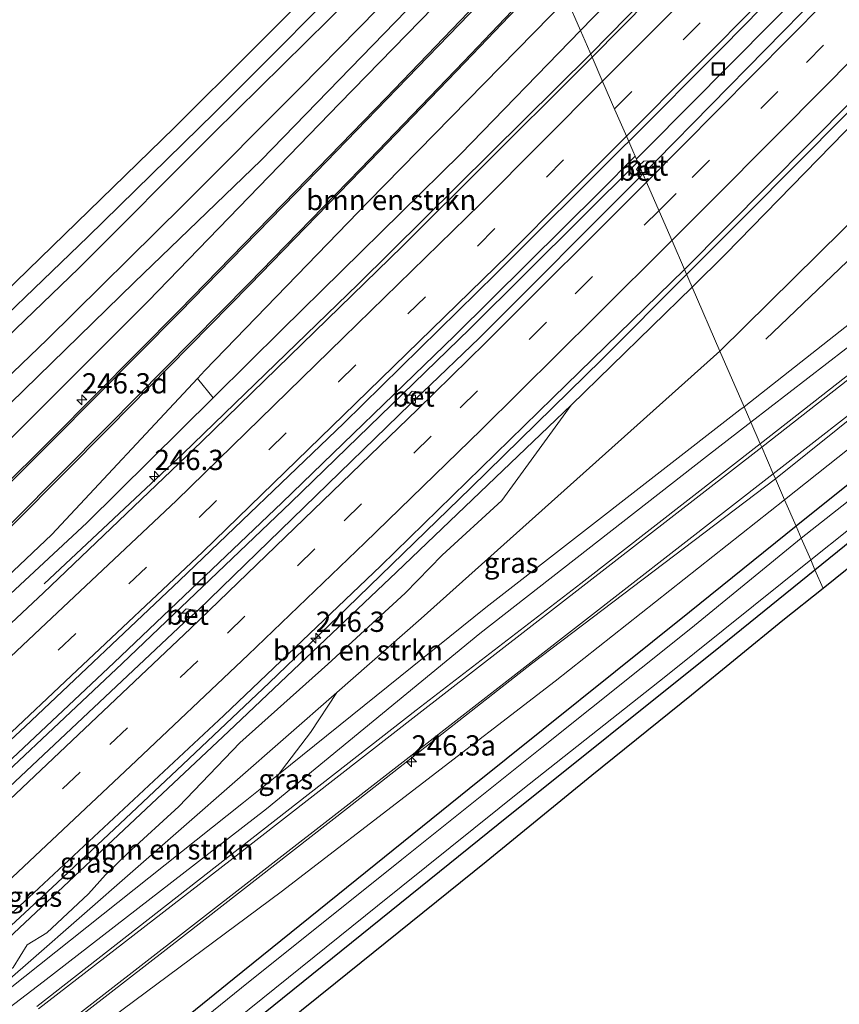
# Model space of a CAD drawing. Units: metres. Extents: x 270706 to 278028, y 575000 to 578677.
# Drawn here: x 272012 to 272113, y 575810 to 575931 of the extents above; entities that cross this region are included whole.
import ezdxf
from ezdxf.enums import TextEntityAlignment as Align

# ---------------------------------------------------------------- set-up
doc = ezdxf.new("R2010")
doc.units = ezdxf.units.M
doc.linetypes.add('VW-3-9_STREEP', pattern=[12, 3, -9])
doc.layers.get('0').update_dxf_attribs({"lineweight": 25})
for name, color, linetype, lineweight in [('B-ME-AM-KILOMETR-S-B1', 7, 'Continuous', 18), ('B-ME-BV-GELEIDECONSTRUCTIE-GELEIDERAIL-L-B1', 213, 'BV-GELEIDERAIL', 18), ('B-ME-GR-BOMENRIJ-L-B1', 10, 'Continuous', 25), ('B-ME-GR-BOMENSTRUIKEN-GV-B6', 93, 'Continuous', 18), ('B-ME-GW-INSTEEKWATERGANG-L-B1', 10, 'Continuous', 25), ('B-ME-GW-KRUINLIJN-L-B1', 93, 'Continuous', 18), ('B-ME-GW-TEENLIJN-L-B1', 93, 'Continuous', 18), ('B-ME-IE-GRASLAND-GV-B6', 93, 'Continuous', 18), ('B-ME-IE-HULPGEOMETRIE-L-B1', 53, 'Continuous', 18), ('B-ME-IE-INRICHTINGSELEMENT-S-B1', 253, 'Continuous', 18), ('B-ME-KG-KADASTRAAL-OPNAMEDTMGRENS-L-B1', 10, 'Continuous', 25), ('B-ME-OG-WATER-GV-B6', 153, 'Continuous', 18), ('B-ME-VH-VERH_SOORT-BETON-OVERIG-GV-B6', 8, 'IE-TERREINAFSCHEIDING-NATUURLIJK-HOUTWAL', 18), ('B-ME-VH-VERH_SOORT-BITUMEN-GV-B6', 8, 'IE-TERREINAFSCHEIDING-NATUURLIJK-HOUTWAL', 18), ('B-ME-VV-KOLK-S-B1', 8, 'Continuous', 18), ('B-ME-VW-MARKERING-39STREEP-015-L-B1', 255, 'VW-3-9_STREEP', 18), ('B-ME-VW-MARKERING-STREEP-015-L-B1', 7, 'Continuous', 18)]:
    doc.layers.add(name, color=color, linetype=linetype, lineweight=lineweight)
doc.styles.add('NLCS-ISO', font='NLCS-ISO.TTF')
doc.linetypes.add('BV-GELEIDERAIL', pattern='A,10,-3,[108,NLCS.SHX,S=1,R=0,X=0,Y=0],-3', length=16)
doc.linetypes.add('IE-TERREINAFSCHEIDING-NATUURLIJK-HOUTWAL', pattern='A,7,-1.5,[67,NLCS.SHX,S=0.75,R=45,X=0,Y=0],-1.5,7,-1.5,[70,NLCS.SHX,S=0.75,R=0,X=0,Y=0],-1.5', length=20)

# ---------------------------------------------------------------- blocks, each defined once
blk = doc.blocks.new('put')
for p, q in [((0.75, 0.75), (-0.75, 0.75)), ((-0.75, 0.75), (-0.75, -0.75)), ((0.75, -0.75), (0.75, 0.75)), ((-0.75, -0.75), (0.75, -0.75))]:
    blk.add_line(p, q)
blk.add_lwpolyline([(-0.625, 0.625), (0.625, 0.625), (0.625, -0.625), (-0.625, -0.625)], close=True)
blk = doc.blocks.new('hecto')
for p, q in [((0, 0.625), (-0.625, 0)), ((0, -0.625), (0, 0.625)), ((-0.625, 0), (0.625, 0)), ((0.625, 0), (0, -0.625))]:
    blk.add_line(p, q)
blk = doc.blocks.new('kolk')
blk.add_lwpolyline([(-0.5, -0.5), (0.5, -0.5), (0.5, 0.5), (-0.5, 0.5)], close=True)

msp = doc.modelspace()

# ---------------------------------------------------------------- linework, layer by layer
at = {"layer": 'B-ME-BV-GELEIDECONSTRUCTIE-GELEIDERAIL-L-B1'}
for points in [[(272216.184, 576070.931, 6.39), (272214.584, 576069.082, 6.387), (272185.514, 576036.24, 6.447), (272158.106, 576006.181, 6.333), (272135.703, 575982.298, 6.199), (272109.187, 575954.558, 5.991), (272082.066, 575926.945, 5.742)], [(272222.9327, 576058.9242, 6.579), (272219.165, 576054.6235, 6.582), (272201.5759, 576034.6378, 6.634), (272181.3071, 576011.6531, 6.625), (272159.5251, 575988.1669, 6.492), (272134.6965, 575962.0773, 6.346), (272109.7001, 575936.1657, 6.132), (272089.0353, 575915.3169, 5.95), (272087.6997, 575913.9914, 5.945)], [(272093.9077, 575899.7167, 6.1239), (272101.3208, 575907.1331, 6.1855), (272113.5376, 575919.4237, 6.3098), (272128.4817, 575934.668, 6.4285), (272136.8782, 575943.244, 6.4937), (272148.9013, 575955.6917, 6.5721), (272159.0424, 575966.2983, 6.6346), (272169.0959, 575976.9562, 6.666), (272180.8567, 575989.7187, 6.7694), (272193.5765, 576003.3008, 6.7469), (272200.0553, 576010.0725, 6.671), (272205.432, 576015.9825, 6.6469), (272209.1916, 576020.0541, 6.609), (272211.7261, 576022.8291, 6.6153), (272213.0479, 576024.3038, 6.6518), (272217.039, 576028.8057, 6.6522), (272219.6502, 576031.8451, 6.6342), (272220.5641, 576032.8852, 6.6232), (272227.536, 576040.9407, 6.6439), (272230.8427, 576044.8513, 6.6498)], [(272082.066, 575926.945, 5.742), (272082.033, 575926.911, 5.742), (272053.31, 575898.466, 5.562), (272031.718, 575877.623, 5.382), (272014.548, 575861.543, 4.395)], [(272087.554, 575914.327, 5.949), (272083.223, 575909.951, 5.913), (272065.222, 575892.154, 5.806), (272043.973, 575871.548, 5.64), (272023.187, 575851.771, 5.469), (272002.973, 575832.791, 5.337), (271980.268, 575811.955, 5.125), (271960.907, 575794.6, 4.93)], [(272087.865, 575913.611, 5.945), (272067.131, 575893.024, 5.821), (272045.029, 575871.55, 5.662), (272024.193, 575851.702, 5.475), (272002.195, 575831.041, 5.337), (271980.25, 575810.903, 5.208), (271961.57, 575793.974, 4.921)], [(271946.1049, 575762.4736, 4.99), (271947.3543, 575763.5413, 5.0167), (271951.3547, 575767.063, 5.0529), (271956.3572, 575771.5052, 5.1218), (271963.5338, 575777.4902, 5.2087), (271971.6615, 575784.4079, 5.2814), (271981.7618, 575793.1473, 5.3175), (271986.7527, 575797.5563, 5.3237), (272002.4709, 575811.9375, 5.4738), (272016.1677, 575824.6142, 5.6068), (272031.7024, 575839.2021, 5.6608), (272042.3327, 575849.2824, 5.7104), (272051.9483, 575858.5207, 5.7917), (272067.2514, 575873.3822, 5.9064), (272083.4182, 575889.2229, 6.0376), (272093.9077, 575899.7167, 6.1239)]]:
    msp.add_polyline3d(points, dxfattribs=at)
at = {"layer": 'B-ME-GR-BOMENRIJ-L-B1'}
msp.add_line((272117.247, 575904.714, 0.883), (272103.704, 575891.726, 0.904), dxfattribs=at)
at = {"layer": 'B-ME-GR-BOMENSTRUIKEN-GV-B6'}
for points in [[(272187.921, 576043.041, 5.632), (272186.897, 576042.265, 5.696), (272181.539, 576036.447, 5.588), (272163.984, 576017.218, 5.467), (272133.885, 575985.01, 5.302), (272088.519, 575937.772, 4.927), (272080.812, 575929.829, 4.844), (272079.113, 575933.734, 2.335), (272110.795, 575969.817, 1.711), (272124.233, 575984.409, 1.603), (272138.584, 575999.468, 1.558), (272156.931, 576019.321, 1.439), (272166.544, 576030.061, 1.42), (272174.162, 576038.936, 1.296), (272178.072, 576044.591, 1.238), (272180.099, 576046.215, 1.263), (272180.894, 576046.442, 1.247), (272187.921, 576043.041, 5.632)], [(272098.023, 575890.254, 1.105), (272094.583, 575898.164, 5.441), (272098.731, 575902.223, 5.464), (272126.527, 575930.748, 5.74), (272147.774, 575952.02, 5.851), (272172.564, 575978.677, 6.025), (272201.834, 576011.061, 6.043), (272213.607, 576023.243, 6.084), (272218.466, 576017.376, 1.093), (272218.649, 576017.562, 1.091), (272218.906, 576015.446, 0.838), (272217.644, 576013.551, 0.838), (272214.376, 576010.375, 0.92), (272212.008, 576007.743, 0.849), (272204.235, 575998.557, 0.732), (272185.182, 575978.208, 0.904), (272162.319, 575954.861, 0.858), (272139.797, 575931.483, 0.902), (272116.265, 575908.237, 1.03), (272098.023, 575890.254, 1.105)], [(272033.4819, 575886.8957, 2.9164), (272034.4, 575887.881, 2.905), (272054.632, 575908.729, 2.617), (272079.113, 575933.734, 2.335), (272080.812, 575929.829, 4.844), (272066.043, 575914.609, 4.684), (272043.926, 575892.879, 4.621), (272035.594, 575884.638, 4.474), (272035.4504, 575884.496, 4.4732), (272033.4819, 575886.8957, 2.9164)], [(272079.664, 575883.567, 5.359), (272094.583, 575898.164, 5.441), (272098.023, 575890.254, 1.105), (272061.127, 575857.23, 1.582), (272050.719, 575848.112, 1.7718), (272012.926, 575815.003, 2.461), (272010.341, 575812.738, 2.626), (272007.9142, 575810.7027, 2.8846), (272006.7603, 575810.411, 3.0627), (272006.7773, 575810.9875, 3.3149), (272008.172, 575812.3902, 3.3858), (272010.744, 575814.1486, 3.1166), (272012.4599, 575816.9366, 3.7438), (272014.8783, 575818.4461, 3.3171), (272020.0459, 575823.2719, 3.6307), (272022.1573, 575825.5822, 3.7262), (272024.8985, 575828.281, 3.7743), (272031.1912, 575834.0492, 3.6754), (272038.7219, 575841.9139, 4.0882), (272049.6129, 575851.6202, 3.915), (272059.1681, 575860.3532, 3.5738), (272063.7184, 575865.0466, 3.7338), (272071.1026, 575871.8136, 3.635), (272079.664, 575883.567, 5.359)], [(272043.5041, 575837.9986, 2.0064), (272039.184, 575834.526, 2.125), (272010.147, 575811.425, 2.665), (272008.7357, 575810.9104, 2.7577), (272007.9142, 575810.7027, 2.8846), (272010.341, 575812.738, 2.626), (272012.926, 575815.003, 2.461), (272050.719, 575848.112, 1.7718), (272047.4618, 575843.1816, 1.5861), (272044.534, 575839.3292, 1.7698), (272043.5041, 575837.9986, 2.0064)]]:
    msp.add_polyline3d(points, dxfattribs=at)
at = {"layer": 'B-ME-GW-INSTEEKWATERGANG-L-B1'}
for points in [[(272109.757, 575863.274, 0.182), (272128.914, 575878.783, 0.154), (272152.217, 575897.294, 0.157), (272180.736, 575920.245, 0.07), (272212.869, 575945.469, 0.091), (272221.165, 575952.118, 0.034), (272232.081, 575961.618, 0.034), (272237.02, 575966.509, 0.193), (272242.4, 575973.032, 0.16), (272248.942, 575980.955, 0.31), (272253.765, 575986.541, 0.367), (272254.431, 575988.378, 0.469), (272253.845, 575989.674, 0.538), (272252.485, 575990.921, 0.592), (272250.67, 575991.527, 0.616), (272248.955, 575991.178, 0.703), (272247.603, 575990.376, 0.748), (272245.768, 575987.779, 0.703), (272242.426, 575983.266, 0.538)], [(272242.426, 575983.266, 0.538), (272230.059, 575968.3, 0.19), (272227.51, 575965.31, 0.177), (272225.249, 575963.407, 0.149), (272212.153, 575952.35, 0.077), (272193.869, 575937.973, 0.029), (272173.105, 575921.169, 0.184), (272156.325, 575907.884, 0.123), (272130.327, 575886.941, 0.161), (272107.425, 575868.636, 0.182)], [(272070.083, 575954.498, 0.747), (272055.529, 575939.665, 0.711), (272035.643, 575919.726, 0.781), (272019.942, 575904.374, 0.775), (272003.331, 575888.386, 0.809), (271984.063, 575869.929, 0.911), (271968.048, 575854.212, 0.77), (271951.113, 575838.038, 0.814), (271930.599, 575817.838, 0.694), (271914.774, 575803.155, 0.841), (271888.997, 575778.149, 0.998), (271869.875, 575759.399, 0.981), (271848.589, 575739.286, 0.757), (271834.008, 575725.665, 0.636)], [(272073.43, 575946.801, 0.747), (272060.656, 575933.766, 0.711), (272041.375, 575913.815, 0.781), (272025.695, 575898.735, 0.775), (272008.645, 575882.164, 0.809), (271990.39, 575863.663, 0.911), (271973.634, 575848.229, 0.77), (271956.407, 575832.118, 0.814), (271935.487, 575812.629, 0.694), (271919.724, 575797.82, 0.841), (271893.99, 575773.775, 0.998), (271873.751, 575754.86, 0.981), (271851.496, 575735.804, 0.757), (271836.298, 575722.66, 0.636)], [(272107.425, 575868.636, 0.182), (272094.279, 575858.036, 0.199), (272067.054, 575836.234, 0.196), (272038.041, 575812.79, 0.172), (272016.9519, 575795.7186, 0.0851), (272011.827, 575791.57, 0.064), (271976.152, 575764.813, -0.001), (271965.113, 575756.505, 0.013), (271951.506, 575746.333, 0.037), (271933.432, 575733.202, 0.235), (271915.492, 575719.441, 0.202), (271906.3302, 575712.2214, 0.2057), (271902.996, 575709.594, 0.207), (271901.782, 575708.417, 0.207), (271901.144, 575707.446, 0.207), (271899.481, 575705.915, 0.207), (271882.943, 575692.479, 0.229), (271867.985, 575681.082, 0.154)], [(271870.019, 575678.412, 0.154), (271884.735, 575690.033, 0.229), (271901.72, 575702.83, 0.207), (271918.7, 575715.248, 0.202), (271936.744, 575728.748, 0.235), (271954.474, 575742.098, 0.037), (271968.593, 575752.552, 0.013), (271979.559, 575760.693, -0.001), (272015.349, 575787.585, 0.064), (272041.667, 575808.492, 0.172), (272070.617, 575831.853, 0.196), (272098.093, 575853.831, 0.199), (272109.757, 575863.274, 0.182)]]:
    msp.add_polyline3d(points, dxfattribs=at)
at = {"layer": 'B-ME-GW-KRUINLIJN-L-B1'}
for points in [[(272094.583, 575898.164, 5.441), (272098.731, 575902.223, 5.464), (272126.527, 575930.748, 5.74), (272147.774, 575952.02, 5.851), (272172.564, 575978.677, 6.025), (272201.834, 576011.061, 6.043), (272213.607, 576023.243, 6.084)], [(272232.671, 576001.607, 0.388), (272233.735, 575999.309, 0.412), (272234.199, 575996.803, 0.508), (272233.617, 575993.508, 0.574), (272232.017, 575990.529, 0.556), (272228.402, 575985.396, 0.619), (272224.435, 575980.861, 0.589), (272219.332, 575975.496, 0.532), (272214.868, 575971.108, 0.616), (272209.771, 575966.345, 0.667), (272202.049, 575959.999, 0.709), (272177.074, 575940.508, 0.883), (272149.649, 575918.672, 1.381), (272120.63, 575895.987, 1.858), (272101.836, 575881.486, 2.042)], [(272106.007, 575871.896, 1.809), (272114, 575878.217, 1.753), (272145.593, 575902.779, 1.243), (272178.572, 575928.8, 0.91), (272204.367, 575948.924, 0.73), (272224.93, 575965.329, 0.604), (272234.356, 575974.245, 0.514), (272242.426, 575983.266, 0.538)], [(272074.284, 575944.695, 1.912), (272051.056, 575920.834, 2.107), (272027.427, 575896.411, 2.482), (272015.42, 575884.441, 2.773), (272001.855, 575870.919, 2.8), (271975.47, 575845.255, 3.238), (271972.872, 575842.693, 3.19), (271949.85, 575819.988, 3.615)], [(272080.812, 575929.829, 4.844), (272066.043, 575914.609, 4.684), (272043.926, 575892.879, 4.621), (272035.594, 575884.638, 4.474), (272035.4504, 575884.496, 4.4732), (272019.827, 575869.044, 4.387), (271990.891, 575842.18, 4.228), (271963.232, 575817.045, 4.072)], [(271968.219, 575780.45, 4.402), (271988.578, 575798.164, 4.69), (272010.748, 575818.319, 4.852), (272010.811, 575818.376, 4.741), (272037.329, 575843.283, 5.113), (272058.071, 575862.951, 5.194), (272079.664, 575883.567, 5.359), (272094.583, 575898.164, 5.441)], [(272101.836, 575881.486, 2.042), (272096.364, 575877.264, 2.095), (272068.384, 575855.385, 2.551), (272042.021, 575833.748, 2.764), (272014.436, 575812.389, 3.208), (271986.959, 575791.411, 3.595)], [(271973.314, 575771.228, 3.463), (272008.929, 575797.62, 3.082), (272043.851, 575823.506, 2.431), (272077.685, 575849.499, 2.008), (272106.007, 575871.896, 1.809)]]:
    msp.add_polyline3d(points, dxfattribs=at)
at = {"layer": 'B-ME-GW-TEENLIJN-L-B1'}
for points in [[(272098.023, 575890.254, 1.105), (272116.265, 575908.237, 1.03), (272139.797, 575931.483, 0.902), (272162.319, 575954.861, 0.858), (272185.182, 575978.208, 0.904), (272204.235, 575998.557, 0.732), (272212.008, 576007.743, 0.849), (272214.376, 576010.375, 0.92), (272217.644, 576013.551, 0.838), (272218.906, 576015.446, 0.838), (272218.649, 576017.562, 1.091)], [(272201.458, 575961.743, 0.157), (272157.583, 575927.056, 0.418), (272126.647, 575903.579, 0.736), (272101.007, 575883.393, 1.098)], [(272079.113, 575933.734, 2.335), (272054.632, 575908.729, 2.617), (272034.4, 575887.881, 2.905), (272033.4819, 575886.8957, 2.9164), (272015.521, 575867.62, 3.139), (271989.22, 575842.721, 3.487), (271963.232, 575817.045, 4.072)], [(272098.023, 575890.254, 1.105), (272061.127, 575857.23, 1.582), (272050.719, 575848.112, 1.7718), (272012.926, 575815.003, 2.461), (272010.341, 575812.738, 2.626), (272007.9142, 575810.7027, 2.8846), (271991.087, 575796.59, 3.385), (271968.628, 575778.356, 3.751)], [(272101.007, 575883.393, 1.098), (272100.495, 575882.99, 1.105), (272069.119, 575858.588, 1.303), (272043.5041, 575837.9986, 2.0064), (272039.184, 575834.526, 2.125), (272010.147, 575811.425, 2.665), (271986.959, 575791.411, 3.595)]]:
    msp.add_polyline3d(points, dxfattribs=at)
at = {"layer": 'B-ME-IE-GRASLAND-GV-B6'}
for points in [[(272094.583, 575898.164, 5.441), (272093.647, 575900.316, 5.563), (272119.441, 575926.361, 5.775), (272145.142, 575952.771, 5.953), (272170.086, 575979.049, 6.159), (272194.936, 576005.925, 6.161), (272211.323, 576025.318, 6.145), (272213.197, 576023.615, 6.095), (272213.607, 576023.243, 6.084), (272201.834, 576011.061, 6.043), (272172.564, 575978.677, 6.025), (272147.774, 575952.02, 5.851), (272126.527, 575930.748, 5.74), (272098.731, 575902.223, 5.464), (272094.583, 575898.164, 5.441)], [(272149.962, 575996.779, 5.584), (272123.191, 575968.459, 5.47), (272099.951, 575944.513, 5.268), (272082.234, 575926.56, 5.094), (272080.812, 575929.829, 4.844), (272088.519, 575937.772, 4.927), (272133.885, 575985.01, 5.302), (272163.984, 576017.218, 5.467)], [(272146.073, 575971.298, 5.786), (272144.66, 575971.328, 5.772), (272143.741, 575970.354, 5.774), (272144.563, 575969.742, 5.77), (272136.103, 575960.871, 5.698), (272118.247, 575942.452, 5.602), (272116.986, 575942.444, 5.592), (272116.031, 575941.503, 5.594), (272116.672, 575940.951, 5.61), (272110.323, 575934.309, 5.574), (272090.174, 575913.806, 5.358), (272088.641, 575913.699, 5.348), (272088.059, 575913.165, 5.348), (272086.761, 575916.15, 5.314), (272098.322, 575927.757, 5.407), (272108.132, 575937.762, 5.486), (272116.749, 575946.676, 5.561), (272127.524, 575957.722, 5.657), (272137.766, 575968.44, 5.74), (272148.682, 575979.997, 5.804), (272159.231, 575991.228, 5.853), (272168.975, 576001.711, 5.893)], [(272232.321, 575994.614, 0.244), (272230.092, 575990.004, 0.153), (272226.542, 575985.08, 0.198), (272219.641, 575977.13, 0.142), (272213.16, 575970.92, 0.213), (272201.458, 575961.743, 0.157), (272157.583, 575927.056, 0.418), (272126.647, 575903.579, 0.736), (272101.007, 575883.393, 1.098), (272098.023, 575890.254, 1.105), (272116.265, 575908.237, 1.03), (272139.797, 575931.483, 0.902), (272162.319, 575954.861, 0.858), (272185.182, 575978.208, 0.904), (272204.235, 575998.557, 0.732)], [(272234.199, 575996.803, 0.508), (272233.617, 575993.508, 0.574), (272232.017, 575990.529, 0.556), (272228.402, 575985.396, 0.619), (272224.435, 575980.861, 0.589), (272219.332, 575975.496, 0.532), (272214.868, 575971.108, 0.616), (272209.771, 575966.345, 0.667), (272202.049, 575959.999, 0.709), (272177.074, 575940.508, 0.883), (272149.649, 575918.672, 1.381), (272120.63, 575895.987, 1.858), (272101.836, 575881.486, 2.042), (272101.007, 575883.393, 1.098)], [(272101.007, 575883.393, 1.098), (272126.647, 575903.579, 0.736), (272157.583, 575927.056, 0.418), (272201.458, 575961.743, 0.157), (272213.16, 575970.92, 0.213), (272219.641, 575977.13, 0.142), (272226.542, 575985.08, 0.198), (272230.092, 575990.004, 0.153), (272232.321, 575994.614, 0.244)], [(272106.007, 575871.896, 1.809), (272114, 575878.217, 1.753), (272145.593, 575902.779, 1.243), (272178.572, 575928.8, 0.91), (272204.367, 575948.924, 0.73), (272224.93, 575965.329, 0.604), (272234.356, 575974.245, 0.514), (272242.426, 575983.266, 0.538), (272230.059, 575968.3, 0.19), (272227.51, 575965.31, 0.177), (272225.249, 575963.407, 0.149), (272212.153, 575952.35, 0.077), (272193.869, 575937.973, 0.029), (272173.105, 575921.169, 0.184), (272156.325, 575907.884, 0.123), (272130.327, 575886.941, 0.161), (272107.425, 575868.636, 0.182), (272106.007, 575871.896, 1.809)], [(272237.02, 575966.509, 0.193), (272238.615, 575964.779, 0.244), (272234.154, 575960.555, 0.223), (272227.168, 575954.466, 0.196), (272219.596, 575948.272, 0.163), (272209.93, 575940.478, 0.169), (272189.65, 575924.171, 0.211), (272165.223, 575904.716, 0.235), (272142.744, 575886.646, 0.289), (272127.521, 575874.466, 0.292), (272116.5, 575865.556, 0.274), (272110.762, 575860.963, 0.279), (272109.757, 575863.274, 0.182), (272128.914, 575878.783, 0.154), (272152.217, 575897.294, 0.157), (272180.736, 575920.245, 0.07), (272212.869, 575945.469, 0.091), (272221.165, 575952.118, 0.034), (272232.081, 575961.618, 0.034), (272237.02, 575966.509, 0.193)], [(271868.182, 575763.306, 1.21), (271875.967, 575770.675, 1.285), (271885.833, 575780.047, 1.261), (271896.081, 575789.854, 1.234), (271908.483, 575801.631, 1.09), (271921.356, 575813.815, 0.957), (271943.299, 575834.678, 0.846), (271956.454, 575847.039, 0.901), (271969.819, 575859.409, 1.015), (271977.704, 575866.788, 1.06), (271986.74, 575875.739, 1.054), (272006.513, 575894.414, 1.042), (272030.627, 575917.844, 1.03), (272050.288, 575937.445, 1.063), (272069.132, 575956.685, 1.05)], [(272069.132, 575956.685, 1.05), (272070.083, 575954.498, 0.747), (272055.529, 575939.665, 0.711), (272035.643, 575919.726, 0.781), (272019.942, 575904.374, 0.775), (272003.331, 575888.386, 0.809), (271984.063, 575869.929, 0.911), (271968.048, 575854.212, 0.77), (271951.113, 575838.038, 0.814), (271930.599, 575817.838, 0.694), (271914.774, 575803.155, 0.841), (271888.997, 575778.149, 0.998), (271869.875, 575759.399, 0.981)], [(271914.774, 575803.155, 0.841), (271930.599, 575817.838, 0.694), (271951.113, 575838.038, 0.814), (271968.048, 575854.212, 0.77), (271984.063, 575869.929, 0.911), (272003.331, 575888.386, 0.809), (272019.942, 575904.374, 0.775), (272035.643, 575919.726, 0.781), (272055.529, 575939.665, 0.711), (272070.083, 575954.498, 0.747), (272070.908, 575952.6, -0.521), (272063.108, 575944.857, -0.521), (272049.717, 575931.203, -0.521), (272035.522, 575917.226, -0.521), (272018.858, 575900.508, -0.521), (272000.96, 575883.333, -0.521), (271983.24, 575865.854, -0.521), (271967.938, 575851.744, -0.521), (271952.32, 575836.381, -0.521), (271933.02, 575817.569, -0.521), (271916.504, 575802.02, -0.521)], [(271866.724, 575751.632, -0.521), (271881.942, 575765.284, -0.521), (271897.822, 575780.803, -0.521), (271912.988, 575794.662, -0.521), (271929.566, 575809.877, -0.521), (271946.47, 575826.271, -0.521), (271961.219, 575840.444, -0.521), (271978.143, 575856.641, -0.521), (271996.866, 575874.357, -0.521), (272014.942, 575891.7, -0.521), (272031.752, 575908.333, -0.521), (272046.188, 575922.769, -0.521), (272060.583, 575937.445, -0.521), (272072.373, 575949.233, -0.521)], [(272072.373, 575949.233, -0.521), (272073.43, 575946.801, 0.747), (272060.656, 575933.766, 0.711), (272041.375, 575913.815, 0.781), (272025.695, 575898.735, 0.775), (272008.645, 575882.164, 0.809), (271990.39, 575863.663, 0.911), (271973.634, 575848.229, 0.77), (271956.407, 575832.118, 0.814), (271935.487, 575812.629, 0.694), (271919.724, 575797.82, 0.841), (271893.99, 575773.775, 0.998), (271873.751, 575754.86, 0.981)], [(271919.724, 575797.82, 0.841), (271935.487, 575812.629, 0.694), (271956.407, 575832.118, 0.814), (271973.634, 575848.229, 0.77), (271990.39, 575863.663, 0.911), (272008.645, 575882.164, 0.809), (272025.695, 575898.735, 0.775), (272041.375, 575913.815, 0.781), (272060.656, 575933.766, 0.711), (272073.43, 575946.801, 0.747), (272074.284, 575944.695, 1.912), (272051.056, 575920.834, 2.107), (272027.427, 575896.411, 2.482), (272015.42, 575884.441, 2.773), (272001.855, 575870.919, 2.8), (271975.47, 575845.255, 3.238), (271972.872, 575842.693, 3.19), (271949.85, 575819.988, 3.615), (271933.961, 575804.86, 3.523)], [(271933.961, 575804.86, 3.523), (271949.85, 575819.988, 3.615), (271972.872, 575842.693, 3.19), (271975.47, 575845.255, 3.238), (272001.855, 575870.919, 2.8), (272015.42, 575884.441, 2.773), (272027.427, 575896.411, 2.482), (272051.056, 575920.834, 2.107), (272074.284, 575944.695, 1.912), (272075.79, 575941.374, 2.127), (272072.016, 575937.406, 2.191), (272056.803, 575921.521, 2.373), (272045.59, 575910.024, 2.516), (272031.272, 575895.326, 2.747), (272015.588, 575879.497, 2.932), (272001.797, 575865.834, 3.065), (271989.122, 575853.571, 3.256), (271973.713, 575838.736, 3.479), (271958.527, 575824.273, 3.723), (271945.021, 575811.313, 3.861), (271927.968, 575795.093, 3.756)], [(271859.921, 575726.678, 3.325), (271879.34, 575743.828, 3.475), (271898.765, 575761.387, 3.641), (271910.914, 575772.41, 3.738), (271931.448, 575791.592, 3.935), (271953.619, 575812.686, 4.052), (271969.24, 575827.653, 3.809), (271986.812, 575845.027, 3.506), (271995.794, 575854.041, 3.364), (272011.047, 575869.169, 3.137), (272022.63, 575880.816, 2.997), (272039.947, 575898.422, 2.756), (272053.723, 575912.588, 2.557), (272066.529, 575925.892, 2.386), (272077.516, 575937.406, 2.239), (272079.113, 575933.734, 2.335), (272054.632, 575908.729, 2.617), (272034.4, 575887.881, 2.905), (272033.4819, 575886.8957, 2.9164)], [(272033.4819, 575886.8957, 2.9164), (272015.521, 575867.62, 3.139), (271989.22, 575842.721, 3.487), (271963.232, 575817.045, 4.072), (271990.891, 575842.18, 4.228), (272019.827, 575869.044, 4.387), (272035.4504, 575884.496, 4.4732), (272035.594, 575884.638, 4.474), (272043.926, 575892.879, 4.621), (272066.043, 575914.609, 4.684), (272080.812, 575929.829, 4.844), (272082.234, 575926.56, 5.094), (272080.329, 575924.63, 5.075), (272058.825, 575903.209, 4.895), (272033.974, 575879.045, 4.696), (272014.483, 575860.399, 4.545), (271995.175, 575842.366, 4.409), (271975.892, 575824.648, 4.248), (271955.094, 575805.88, 4.049), (271930.524, 575784.174, 3.87), (271908.885, 575765.387, 3.72), (271890.048, 575749.307, 3.583), (271876.813, 575738.21, 3.481), (271854.821, 575720.017, 3.334)], [(271994.094, 575827.059, 4.573), (272012.23, 575843.916, 4.723), (272031.294, 575861.929, 4.876), (272051.573, 575881.368, 5.05), (272070.359, 575899.798, 5.179), (272086.119, 575915.506, 5.309), (272086.761, 575916.15, 5.314), (272088.059, 575913.165, 5.348), (272087.734, 575912.665, 5.348), (272088.35, 575911.974, 5.356), (272088.25, 575911.873, 5.355), (272068.298, 575891.873, 5.107), (272061.347, 575885.201, 5.033), (272060.029, 575885.297, 5.033), (272059.05, 575884.292, 5.028), (272059.787, 575883.75, 5.033), (272033.544, 575858.25, 4.828), (272032.101, 575858.44, 4.825), (272031.123, 575857.487, 4.825), (272031.828, 575856.696, 4.798), (272003.995, 575830.587, 4.628)], [(271992.762, 575804.463, 4.648), (272012.686, 575822.801, 4.887), (272036.762, 575845.252, 5.09), (272056.146, 575863.737, 5.234), (272077.405, 575884.501, 5.344), (272093.647, 575900.316, 5.563), (272094.583, 575898.164, 5.441), (272079.664, 575883.567, 5.359), (272058.071, 575862.951, 5.194), (272037.329, 575843.283, 5.113), (272010.811, 575818.376, 4.741), (272010.748, 575818.319, 4.852), (271988.578, 575798.164, 4.69)], [(272119.995, 575892.11, 1.983), (272102.993, 575878.827, 2.253), (272101.836, 575881.486, 2.042), (272120.63, 575895.987, 1.858)], [(272043.5041, 575837.9986, 2.0064), (272044.534, 575839.3292, 1.7698), (272047.4618, 575843.1816, 1.5861), (272050.719, 575848.112, 1.7718), (272061.127, 575857.23, 1.582), (272098.023, 575890.254, 1.105), (272101.007, 575883.393, 1.098), (272100.495, 575882.99, 1.105), (272069.119, 575858.588, 1.303), (272043.5041, 575837.9986, 2.0064)], [(272114, 575878.217, 1.753), (272106.007, 575871.896, 1.809), (272104.879, 575874.491, 1.959), (272124.226, 575889.993, 1.87)], [(272033.4819, 575886.8957, 2.9164), (272035.4504, 575884.496, 4.4732), (272019.827, 575869.044, 4.387), (271990.891, 575842.18, 4.228), (271963.232, 575817.045, 4.072), (271989.22, 575842.721, 3.487), (272015.521, 575867.62, 3.139), (272033.4819, 575886.8957, 2.9164)], [(272127.785, 575882.674, -1.031), (272108.07, 575867.152, -1.031), (272107.425, 575868.636, 0.182), (272130.327, 575886.941, 0.161)], [(271988.578, 575798.164, 4.69), (272010.748, 575818.319, 4.852), (272010.811, 575818.376, 4.741), (272037.329, 575843.283, 5.113), (272058.071, 575862.951, 5.194), (272079.664, 575883.567, 5.359)], [(272079.664, 575883.567, 5.359), (272071.1026, 575871.8136, 3.635), (272063.7184, 575865.0466, 3.7338), (272059.1681, 575860.3532, 3.5738), (272049.6129, 575851.6202, 3.915), (272038.7219, 575841.9139, 4.0882), (272031.1912, 575834.0492, 3.6754), (272024.8985, 575828.281, 3.7743), (272022.1573, 575825.5822, 3.7262), (272020.0459, 575823.2719, 3.6307), (272014.8783, 575818.4461, 3.3171), (272012.4599, 575816.9366, 3.7438), (272010.744, 575814.1486, 3.1166), (272008.172, 575812.3902, 3.3858), (272006.7773, 575810.9875, 3.3149), (272006.7603, 575810.411, 3.0627), (272007.9142, 575810.7027, 2.8846), (271991.087, 575796.59, 3.385)], [(272043.5041, 575837.9986, 2.0064), (272069.119, 575858.588, 1.303), (272100.495, 575882.99, 1.105), (272101.007, 575883.393, 1.098), (272101.836, 575881.486, 2.042), (272096.364, 575877.264, 2.095), (272068.384, 575855.385, 2.551), (272042.021, 575833.748, 2.764), (272014.436, 575812.389, 3.208), (271986.959, 575791.411, 3.595), (272010.147, 575811.425, 2.665), (272039.184, 575834.526, 2.125), (272043.5041, 575837.9986, 2.0064)], [(271991.087, 575796.59, 3.385), (272007.9142, 575810.7027, 2.8846), (272008.7357, 575810.9104, 2.7577), (272010.147, 575811.425, 2.665), (271986.959, 575791.411, 3.595), (272014.436, 575812.389, 3.208), (272042.021, 575833.748, 2.764), (272068.384, 575855.385, 2.551), (272096.364, 575877.264, 2.095), (272101.836, 575881.486, 2.042), (272102.993, 575878.827, 2.253)], [(272102.993, 575878.827, 2.253), (272080.846, 575861.577, 2.387), (272060.512, 575845.939, 2.655), (272037.192, 575827.754, 2.933), (272013.644, 575809.352, 3.249)], [(272128.914, 575878.783, 0.154), (272109.757, 575863.274, 0.182), (272109.235, 575864.473, -1.031), (272127.865, 575879.294, -1.031)], [(272012.91, 575803.416, 3.116), (272032.038, 575818.245, 2.893), (272052.008, 575833.831, 2.644), (272074.766, 575851.632, 2.317), (272104.879, 575874.491, 1.959), (272106.007, 575871.896, 1.809), (272077.685, 575849.499, 2.008), (272043.851, 575823.506, 2.431), (272008.929, 575797.62, 3.082)], [(271871.798, 575691.67, 3.448), (271885.165, 575702.339, 3.55), (271896.384, 575711.479, 3.682), (271905.838, 575720.107, 3.715), (271914.109, 575726.871, 3.736), (271922.864, 575733.522, 3.778), (271937.045, 575744.693, 3.682), (271953.178, 575756.473, 3.517), (271973.314, 575771.228, 3.463), (272008.929, 575797.62, 3.082), (272043.851, 575823.506, 2.431), (272077.685, 575849.499, 2.008), (272106.007, 575871.896, 1.809), (272107.425, 575868.636, 0.182), (272094.279, 575858.036, 0.199), (272067.054, 575836.234, 0.196), (272038.041, 575812.79, 0.172), (272016.9519, 575795.7186, 0.0851)], [(272016.9519, 575795.7186, 0.0851), (272038.041, 575812.79, 0.172), (272067.054, 575836.234, 0.196), (272094.279, 575858.036, 0.199), (272107.425, 575868.636, 0.182), (272108.07, 575867.152, -1.031), (272094.416, 575856.001, -1.031), (272076.011, 575841.312, -1.031), (272058.757, 575827.508, -1.031), (272038.92, 575811.662, -1.031), (272017.514, 575794.305, -1.031)], [(272038.388, 575807.798, -1.031), (272055.747, 575821.759, -1.031), (272073.692, 575836.167, -1.031), (272091.343, 575850.117, -1.031), (272109.235, 575864.473, -1.031), (272109.757, 575863.274, 0.182), (272098.093, 575853.831, 0.199), (272070.617, 575831.853, 0.196), (272041.667, 575808.492, 0.172)], [(271870.019, 575678.412, 0.154), (271884.735, 575690.033, 0.229), (271901.72, 575702.83, 0.207), (271918.7, 575715.248, 0.202), (271936.744, 575728.748, 0.235), (271954.474, 575742.098, 0.037), (271968.593, 575752.552, 0.013), (271979.559, 575760.693, -0.001), (272015.349, 575787.585, 0.064), (272041.667, 575808.492, 0.172), (272070.617, 575831.853, 0.196), (272098.093, 575853.831, 0.199), (272109.757, 575863.274, 0.182)], [(272109.757, 575863.274, 0.182), (272110.762, 575860.963, 0.279), (272105.79, 575856.983, 0.283), (272094.492, 575847.796, 0.286), (272082.192, 575837.847, 0.253), (272069.148, 575827.216, 0.304), (272050.54, 575812.221, 0.319), (272025.756, 575792.316, 0.313), (272009.457, 575779.862, 0.22), (271990.038, 575764.992, 0.145), (271979.393, 575756.991, 0.148), (271958.105, 575740.818, 0.157), (271937.631, 575725.687, 0.379), (271926.318, 575717.346, 0.408), (271912.932, 575707.491, 0.408), (271899.468, 575697.487, 0.355), (271886.77, 575688.058, 0.298), (271874.157, 575678.606, 0.268)]]:
    msp.add_polyline3d(points, dxfattribs=at)
at = {"layer": 'B-ME-IE-HULPGEOMETRIE-L-B1'}
msp.add_polyline3d([(272110.762, 575860.963, 0.279), (272109.757, 575863.274, 0.182), (272109.235, 575864.473, -1.031), (272108.07, 575867.152, -1.031), (272107.425, 575868.636, 0.182), (272106.007, 575871.896, 1.809), (272104.879, 575874.491, 1.959), (272104.618, 575875.09, 2.004), (272103.183, 575878.39, 2.161), (272102.993, 575878.827, 2.253), (272101.836, 575881.486, 2.042), (272101.007, 575883.393, 1.098), (272098.023, 575890.254, 1.105), (272094.583, 575898.164, 5.441), (272093.647, 575900.316, 5.563), (272092.104, 575903.863, 5.41), (272090.514, 575907.519, 5.529), (272088.949, 575911.119, 5.273), (272088.508, 575912.132, 5.358), (272088.059, 575913.165, 5.348), (272086.761, 575916.15, 5.314), (272086.518, 575916.707, 5.307), (272085.061, 575920.059, 5.239), (272083.575, 575923.476, 5.172), (272082.234, 575926.56, 5.094), (272080.812, 575929.829, 4.844), (272079.113, 575933.734, 2.335)], dxfattribs=at)
at = {"layer": 'B-ME-KG-KADASTRAAL-OPNAMEDTMGRENS-L-B1'}
for points in [[(272259.3078, 575994.2083, 0.9983), (272257.266, 575986.959, 0.697), (272256.713, 575985.796, 0.64), (272253.028, 575981.052, 0.574), (272250.329, 575977.547, 0.472), (272246.757, 575973.335, 0.451), (272243.361, 575969.648, 0.352), (272241.277, 575967.435, 0.262), (272238.615, 575964.779, 0.244), (272234.154, 575960.555, 0.223), (272227.168, 575954.466, 0.196), (272219.596, 575948.272, 0.163), (272209.93, 575940.478, 0.169), (272189.65, 575924.171, 0.211), (272165.223, 575904.716, 0.235), (272142.744, 575886.646, 0.289), (272127.521, 575874.466, 0.292), (272116.5, 575865.556, 0.274), (272110.762, 575860.963, 0.279)], [(271829.694, 575731.325, 0.834), (271832.35, 575729.39, 0.87), (271839.95, 575736.615, 0.934), (271846.952, 575743.264, 1.048), (271852.307, 575748.288, 1.087), (271857.538, 575753.171, 1.087), (271868.182, 575763.306, 1.21), (271875.967, 575770.675, 1.285), (271885.833, 575780.047, 1.261), (271896.081, 575789.854, 1.234), (271908.483, 575801.631, 1.09), (271921.356, 575813.815, 0.957), (271943.299, 575834.678, 0.846), (271956.454, 575847.039, 0.901), (271969.819, 575859.409, 1.015), (271977.704, 575866.788, 1.06), (271986.74, 575875.739, 1.054), (272006.513, 575894.414, 1.042), (272030.627, 575917.844, 1.03), (272050.288, 575937.445, 1.063), (272069.132, 575956.685, 1.05)], [(272110.762, 575860.963, 0.279), (272105.79, 575856.983, 0.283), (272094.492, 575847.796, 0.286), (272082.192, 575837.847, 0.253), (272069.148, 575827.216, 0.304), (272050.54, 575812.221, 0.319), (272025.756, 575792.316, 0.313), (272026.678, 575788.95, 0.226), (272001.284, 575769.65, 0.133), (271981.194, 575754.403, 0.148), (271962.876, 575740.46, 0.256), (271952.354, 575732.751, 0.259), (271942.266, 575725.261, 0.337), (271930.259, 575716.283, 0.427), (271915.129, 575705.11, 0.406), (271900.384, 575694.342, 0.349), (271883.146, 575681.402, 0.31), (271873.258, 575674.162, 0.37)]]:
    msp.add_polyline3d(points, dxfattribs=at)
at = {"layer": 'B-ME-OG-WATER-GV-B6'}
for points in [[(271916.504, 575802.02, -0.521), (271933.02, 575817.569, -0.521), (271952.32, 575836.381, -0.521), (271967.938, 575851.744, -0.521), (271983.24, 575865.854, -0.521), (272000.96, 575883.333, -0.521), (272018.858, 575900.508, -0.521), (272035.522, 575917.226, -0.521), (272049.717, 575931.203, -0.521), (272063.108, 575944.857, -0.521), (272070.908, 575952.6, -0.521), (272072.373, 575949.233, -0.521), (272060.583, 575937.445, -0.521), (272046.188, 575922.769, -0.521), (272031.752, 575908.333, -0.521), (272014.942, 575891.7, -0.521), (271996.866, 575874.357, -0.521), (271978.143, 575856.641, -0.521), (271961.219, 575840.444, -0.521), (271946.47, 575826.271, -0.521), (271929.566, 575809.877, -0.521), (271912.988, 575794.662, -0.521)], [(272109.235, 575864.473, -1.031), (272108.07, 575867.152, -1.031), (272127.785, 575882.674, -1.031)], [(272127.865, 575879.294, -1.031), (272109.235, 575864.473, -1.031)], [(272017.514, 575794.305, -1.031), (272038.92, 575811.662, -1.031), (272058.757, 575827.508, -1.031), (272076.011, 575841.312, -1.031), (272094.416, 575856.001, -1.031), (272108.07, 575867.152, -1.031), (272109.235, 575864.473, -1.031), (272091.343, 575850.117, -1.031), (272073.692, 575836.167, -1.031), (272055.747, 575821.759, -1.031), (272038.388, 575807.798, -1.031)]]:
    msp.add_polyline3d(points, dxfattribs=at)
at = {"layer": 'B-ME-VH-VERH_SOORT-BETON-OVERIG-GV-B6'}
for points in [[(272088.35, 575911.974, 5.356), (272087.734, 575912.665, 5.348), (272088.059, 575913.165, 5.348), (272088.508, 575912.132, 5.358), (272088.418, 575912.042, 5.356), (272088.35, 575911.974, 5.356)], [(272090.174, 575913.806, 5.358), (272088.508, 575912.132, 5.358), (272088.059, 575913.165, 5.348), (272088.641, 575913.699, 5.348), (272090.174, 575913.806, 5.358)], [(272059.787, 575883.75, 5.033), (272059.05, 575884.292, 5.028), (272060.029, 575885.297, 5.033), (272061.347, 575885.201, 5.033), (272059.787, 575883.75, 5.033)], [(272031.828, 575856.696, 4.798), (272031.123, 575857.487, 4.825), (272032.101, 575858.44, 4.825), (272033.544, 575858.25, 4.828), (272031.828, 575856.696, 4.798)]]:
    msp.add_polyline3d(points, dxfattribs=at)
at = {"layer": 'B-ME-VH-VERH_SOORT-BITUMEN-GV-B6'}
for points in [[(272194.936, 576005.925, 6.161), (272170.086, 575979.049, 6.159), (272145.142, 575952.771, 5.953), (272119.441, 575926.361, 5.775), (272093.647, 575900.316, 5.563), (272092.104, 575903.863, 5.41), (272090.514, 575907.519, 5.529), (272088.949, 575911.119, 5.273), (272088.508, 575912.132, 5.358), (272090.174, 575913.806, 5.358), (272110.323, 575934.309, 5.574), (272116.672, 575940.951, 5.61), (272118.247, 575942.452, 5.602), (272136.103, 575960.871, 5.698), (272144.563, 575969.742, 5.77), (272146.073, 575971.298, 5.786), (272160.739, 575986.94, 5.882), (272173.908, 576001.275, 5.874)], [(272168.975, 576001.711, 5.893), (272159.231, 575991.228, 5.853), (272148.682, 575979.997, 5.804), (272137.766, 575968.44, 5.74), (272127.524, 575957.722, 5.657), (272116.749, 575946.676, 5.561), (272108.132, 575937.762, 5.486), (272098.322, 575927.757, 5.407), (272086.761, 575916.15, 5.314), (272086.518, 575916.707, 5.307), (272085.061, 575920.059, 5.239), (272083.575, 575923.476, 5.172), (272082.234, 575926.56, 5.094), (272099.951, 575944.513, 5.268), (272123.191, 575968.459, 5.47), (272149.962, 575996.779, 5.584)], [(271958.527, 575824.273, 3.723), (271973.713, 575838.736, 3.479), (271989.122, 575853.571, 3.256), (272001.797, 575865.834, 3.065), (272015.588, 575879.497, 2.932), (272031.272, 575895.326, 2.747), (272045.59, 575910.024, 2.516), (272056.803, 575921.521, 2.373), (272072.016, 575937.406, 2.191), (272075.79, 575941.374, 2.127), (272075.895, 575941.134, 2.133), (272077.43, 575937.603, 2.237), (272077.516, 575937.406, 2.239), (272066.529, 575925.892, 2.386), (272053.723, 575912.588, 2.557), (272039.947, 575898.422, 2.756), (272022.63, 575880.816, 2.997), (272011.047, 575869.169, 3.137), (271995.794, 575854.041, 3.364), (271986.812, 575845.027, 3.506), (271969.24, 575827.653, 3.809), (271953.619, 575812.686, 4.052)], [(271854.821, 575720.017, 3.334), (271876.813, 575738.21, 3.481), (271890.048, 575749.307, 3.583), (271908.885, 575765.387, 3.72), (271930.524, 575784.174, 3.87), (271955.094, 575805.88, 4.049), (271975.892, 575824.648, 4.248), (271995.175, 575842.366, 4.409), (272014.483, 575860.399, 4.545), (272033.974, 575879.045, 4.696), (272058.825, 575903.209, 4.895), (272080.329, 575924.63, 5.075), (272082.234, 575926.56, 5.094)], [(272082.234, 575926.56, 5.094), (272083.575, 575923.476, 5.172), (272085.061, 575920.059, 5.239), (272086.518, 575916.707, 5.307), (272086.761, 575916.15, 5.314), (272086.119, 575915.506, 5.309), (272070.359, 575899.798, 5.179), (272051.573, 575881.368, 5.05), (272031.294, 575861.929, 4.876), (272012.23, 575843.916, 4.723), (271994.094, 575827.059, 4.573), (271974.375, 575809.142, 4.419), (271957.279, 575793.765, 4.287), (271937.992, 575776.776, 4.138), (271918.811, 575760.162, 4), (271899.043, 575743.246, 3.846), (271876.39, 575724.299, 3.709), (271856.316, 575707.794, 3.545)], [(271974.114, 575803.227, 4.424), (272002.486, 575829.137, 4.593), (272003.995, 575830.587, 4.628), (272031.828, 575856.696, 4.798), (272033.544, 575858.25, 4.828), (272059.787, 575883.75, 5.033), (272061.347, 575885.201, 5.033), (272068.298, 575891.873, 5.107), (272088.25, 575911.873, 5.355), (272088.35, 575911.974, 5.356), (272088.418, 575912.042, 5.356), (272088.508, 575912.132, 5.358), (272088.949, 575911.119, 5.273), (272090.514, 575907.519, 5.529), (272092.104, 575903.863, 5.41), (272093.647, 575900.316, 5.563), (272077.405, 575884.501, 5.344), (272056.146, 575863.737, 5.234), (272036.762, 575845.252, 5.09), (272012.686, 575822.801, 4.887), (271992.762, 575804.463, 4.648)], [(272124.226, 575889.993, 1.87), (272104.879, 575874.491, 1.959), (272104.618, 575875.09, 2.004), (272103.183, 575878.39, 2.161), (272102.993, 575878.827, 2.253), (272119.995, 575892.11, 1.983)], [(272013.644, 575809.352, 3.249), (272037.192, 575827.754, 2.933), (272060.512, 575845.939, 2.655), (272080.846, 575861.577, 2.387), (272102.993, 575878.827, 2.253), (272103.183, 575878.39, 2.161), (272104.618, 575875.09, 2.004), (272104.879, 575874.491, 1.959)], [(272104.879, 575874.491, 1.959), (272074.766, 575851.632, 2.317), (272052.008, 575833.831, 2.644), (272032.038, 575818.245, 2.893), (272012.91, 575803.416, 3.116), (271992.847, 575787.913, 3.357), (271971.579, 575772.642, 3.618), (271954.274, 575760.404, 3.773), (271938.144, 575748.829, 3.943), (271936.064, 575747.172, 3.908), (271926.807, 575739.871, 3.861), (271916.904, 575731.782, 3.823), (271908.343, 575724.697, 3.842), (271899.366, 575717.562, 3.886), (271895.184, 575713.821, 3.73), (271887.361, 575706.922, 3.682), (271878.571, 575699.88, 3.606), (271863.114, 575687.473, 3.507)]]:
    msp.add_polyline3d(points, dxfattribs=at)
at = {"layer": 'B-ME-VW-MARKERING-39STREEP-015-L-B1'}
for points in [[(272085.0051, 575920.1876, 5.1872), (272101.843, 575937.063, 5.323), (272118.351, 575954.149, 5.452), (272134.859, 575971.235, 5.581), (272145.0255, 575982.1233, 5.6335), (272155.192, 575993.0115, 5.686), (272165.3585, 576003.8998, 5.7385), (272175.525, 576014.788, 5.791), (272177.454, 576016.91, 5.848), (272187.482, 576027.959, 5.87), (272195.753, 576037.181, 5.843), (272203.102, 576045.513, 5.832), (272219.816, 576064.471, 5.85)], [(272090.482, 575907.5927, 5.3681), (272094.6071, 575911.6875, 5.399), (272108.7075, 575925.8817, 5.5472), (272122.7089, 575940.1685, 5.6445), (272136.6054, 575954.5559, 5.7415), (272150.4365, 575969.0029, 5.8121), (272164.1754, 575983.5373, 5.8821), (272177.7802, 575998.197, 5.9257), (272191.2597, 576012.9754, 5.9421), (272204.6346, 576027.8516, 5.9379), (272217.9288, 576042.8044, 5.9048), (272226.4831, 576052.6087, 5.9174)], [(271848.4774, 575706.6792, 3.3678), (271863.0427, 575718.6071, 3.4756), (271882.412, 575734.469, 3.619), (271905.089, 575753.799, 3.78), (271927.766, 575773.129, 3.941), (271945.5805, 575788.827, 4.078), (271963.395, 575804.525, 4.215), (271981.124, 575820.733, 4.358), (271998.853, 575836.941, 4.501), (272016.2765, 575853.325, 4.6355), (272033.7, 575869.709, 4.77), (272050.904, 575886.481, 4.9105), (272068.108, 575903.253, 5.051), (272085.0051, 575920.1876, 5.1872)], [(271856.2279, 575696.5083, 3.4769), (271856.6017, 575696.8071, 3.4793), (271872.16, 575709.375, 3.5801), (271887.5822, 575722.1075, 3.6735), (271902.9406, 575734.9173, 3.7877), (271918.1932, 575747.8604, 3.9123), (271933.3718, 575760.8935, 4.0692), (271948.7789, 575774.2795, 4.2409), (271963.7797, 575787.5269, 4.4139), (271978.6461, 575800.9157, 4.5615), (271993.4025, 575814.4207, 4.6764), (272008.0732, 575828.0147, 4.7844), (272022.6569, 575841.7005, 4.8863), (272037.1857, 575855.445, 4.9749), (272051.6178, 575869.2907, 5.0798), (272065.9403, 575883.2541, 5.1858), (272080.1496, 575897.3362, 5.2908), (272090.482, 575907.5927, 5.3681)]]:
    msp.add_polyline3d(points, dxfattribs=at)
at = {"layer": 'B-ME-VW-MARKERING-STREEP-015-L-B1'}
for points in [[(272218.014, 576067.675, 5.775), (272214.371, 576063.495, 5.782), (272200.635, 576047.93, 5.776), (272200.363, 576047.624, 5.776), (272192.979, 576039.309, 5.786), (272192.524, 576038.796, 5.787), (272176.199, 576020.638, 5.767), (272173.103, 576017.299, 5.696), (272155.334, 575998.2065, 5.6255), (272137.565, 575979.114, 5.555), (272127.974, 575969.16, 5.4775), (272118.383, 575959.206, 5.4), (272108.792, 575949.252, 5.3225), (272099.201, 575939.298, 5.245), (272091.3669, 575931.4356, 5.1783), (272083.5327, 575923.5732, 5.1116)], [(272086.4729, 575916.8107, 5.1763), (272094.921, 575925.2938, 5.2296), (272103.369, 575933.777, 5.283), (272110.0626, 575940.6689, 5.3403), (272116.7562, 575947.5608, 5.3975), (272131.655, 575962.901, 5.525), (272142.707, 575974.6005, 5.6185), (272153.759, 575986.3, 5.712), (272164.762, 575998.1875, 5.771), (272175.765, 576010.075, 5.83), (272180.108, 576014.766, 5.924), (272189.957, 576025.67, 5.939), (272198.437, 576035.113, 5.922), (272198.444, 576035.121, 5.922), (272205.816, 576043.427, 5.905), (272221.59, 576061.314, 5.919)], [(272088.949, 575911.119, 5.273), (272110.98, 575933.35, 5.549), (272137.139, 575960.247, 5.707), (272161.704, 575986.053, 5.821), (272186.423, 576013.047, 5.977), (272202.923, 576031.355, 5.969), (272210.686, 576040.112, 5.963), (272224.608, 576055.944, 5.963)], [(272228.435, 576049.1352, 6.0051), (272220.666, 576040.2339, 5.9925), (272207.3486, 576025.3027, 6.0163), (272194.0242, 576010.379, 6.0239), (272180.529, 575995.6151, 6.0103), (272166.8889, 575980.9887, 5.971), (272153.1867, 575966.4198, 5.907), (272139.3424, 575951.9855, 5.8274), (272125.4314, 575937.611, 5.7318), (272111.4327, 575923.3219, 5.6173), (272097.312, 575909.1469, 5.4843), (272092.0757, 575903.928, 5.4479)], [(272237.289, 576006.764, 0.835), (272237.857, 576005.659, 0.796), (272238.41, 576004.294, 0.778), (272238.848, 576002.851, 0.766), (272239.174, 576001.502, 0.742), (272239.45, 575999.418, 0.739), (272239.427, 575996.863, 0.754), (272239.06, 575994.806, 0.787), (272238.079, 575992.29, 0.799), (272236.535, 575989.661, 0.802), (272233.942, 575985.942, 0.799), (272231.323, 575982.681, 0.784), (272228.149, 575978.925, 0.784), (272224.173, 575974.607, 0.781), (272219.47, 575969.946, 0.787), (272214.241, 575965.283, 0.814), (272209.385, 575961.173, 0.886), (272202.722, 575955.876, 0.931), (272177.169, 575935.967, 1.243), (272144.374, 575910.503, 1.657), (272121.546, 575892.758, 2.002), (272103.183, 575878.39, 2.161)], [(272253.923, 575993.535, 0.772), (272252.741, 575993.725, 0.772), (272251.451, 575993.818, 0.763), (272249.671, 575993.72, 0.763), (272247.852, 575993.339, 0.769), (272245.179, 575992.386, 0.784), (272243.266, 575991.421, 0.784), (272241.972, 575990.46, 0.784), (272240.826, 575989.105, 0.784), (272238.976, 575986.626, 0.778), (272235.829, 575982.481, 0.775), (272231.227, 575977.09, 0.784), (272225.5, 575970.873, 0.754), (272221.12, 575966.642, 0.709), (272215.603, 575961.751, 0.793), (272210.23, 575957.275, 0.82), (272204.739, 575952.922, 0.841), (272181.199, 575934.637, 1.144), (272146.96, 575908.067, 1.552), (272118.566, 575885.958, 1.93), (272104.618, 575875.09, 2.004)], [(272075.895, 575941.134, 2.133), (272072.14, 575937.179, 2.195), (272056.904, 575921.36, 2.385), (272045.646, 575909.755, 2.53), (272031.361, 575895.11, 2.756), (272015.691, 575879.294, 2.947), (272001.948, 575865.582, 3.077), (271989.422, 575853.247, 3.281), (271974.113, 575838.393, 3.51), (271958.915, 575823.812, 3.752), (271945.398, 575810.899, 3.879), (271928.347, 575794.673, 3.785), (271912.614, 575779.811, 3.644), (271896.05, 575764.695, 3.507), (271879.357, 575749.637, 3.362), (271863.051, 575735.199, 3.258), (271841.264, 575716.145, 3.08)], [(271843.471, 575713.247, 3.19), (271859.476, 575727.133, 3.314), (271878.941, 575744.329, 3.465), (271879.179, 575744.551, 3.486), (271898.388, 575761.832, 3.639), (271910.558, 575772.929, 3.731), (271931.028, 575792.112, 3.926), (271953.243, 575813.297, 4.034), (271968.813, 575828.227, 3.789), (271986.533, 575845.322, 3.501), (271995.608, 575854.297, 3.37), (272010.817, 575869.305, 3.143), (272022.486, 575881.041, 2.996), (272039.855, 575898.601, 2.765), (272053.621, 575912.769, 2.561), (272066.412, 575926.016, 2.397), (272077.43, 575937.603, 2.237)], [(272083.5327, 575923.5732, 5.1116), (272068.419, 575908.405, 4.983), (272051.5401, 575891.9377, 4.8494), (272030.899, 575871.8, 4.686), (272014.058, 575855.957, 4.5575), (271997.217, 575840.114, 4.429), (271979.1285, 575823.615, 4.2745), (271961.04, 575807.116, 4.12), (271942.796, 575791.0255, 3.9825), (271924.552, 575774.935, 3.845), (271902.261, 575755.9775, 3.6765), (271879.97, 575737.02, 3.508), (271863.1839, 575723.2136, 3.3852), (271846.3977, 575709.4072, 3.2624)], [(271850.424, 575704.1251, 3.4613), (271866.647, 575717.3011, 3.5616), (271882.87, 575730.477, 3.662), (271903.878, 575748.3205, 3.81), (271924.886, 575766.164, 3.958), (271942.864, 575781.985, 4.0855), (271960.842, 575797.806, 4.213), (271981.229, 575816.3365, 4.3795), (272001.616, 575834.867, 4.546), (272017.888, 575850.173, 4.6765), (272034.16, 575865.479, 4.807), (272053.0095, 575883.8075, 4.9455), (272071.859, 575902.136, 5.084), (272079.166, 575909.4733, 5.1301), (272086.4729, 575916.8107, 5.1763)], [(272088.949, 575911.119, 5.273), (272069.055, 575891.29, 5.116), (272060.678, 575883.053, 5.043), (272032.636, 575856.009, 4.816), (272003.305, 575828.326, 4.608), (271973.247, 575800.85, 4.379), (271941.86, 575772.899, 4.104), (271912.211, 575747.439, 3.866), (271898.396, 575735.693, 3.707), (271881.773, 575721.72, 3.517), (271867.501, 575710.006, 3.497), (271854.132, 575699.26, 3.4)], [(272092.0757, 575903.928, 5.4479), (272082.7336, 575894.6168, 5.3828), (272068.5229, 575880.5352, 5.2717), (272054.1695, 575866.6035, 5.1712), (272039.7508, 575852.744, 5.0716), (272025.2079, 575839.0144, 4.9779), (272010.6458, 575825.306, 4.8807), (271995.9638, 575811.7243, 4.7634), (271981.1985, 575798.2285, 4.6504), (271966.357, 575784.8134, 4.4953), (271951.3357, 575771.5873, 4.3334), (271935.7352, 575757.9987, 4.1596), (271920.5523, 575744.9702, 3.9953), (271905.2906, 575732.0375, 3.8674), (271889.9562, 575719.2, 3.7539), (271876.2076, 575707.8731, 3.681)], [(272013.861, 575809.071, 3.259), (272037.534, 575827.38, 2.942), (272060.822, 575845.523, 2.666), (272081.084, 575861.254, 2.399), (272103.183, 575878.39, 2.161)], [(272012.712, 575803.656, 3.135), (272031.882, 575818.559, 2.906), (272051.842, 575834.061, 2.655), (272074.652, 575851.811, 2.351), (272104.618, 575875.09, 2.004)]]:
    msp.add_polyline3d(points, dxfattribs=at)

# ---------------------------------------------------------------- block references
at = {"layer": 'B-ME-AM-KILOMETR-S-B1', "rotation": 90}
for p in [(272019.226, 575884.247, 2.926), (272028.2, 575874.794, 4.494), (272048.1258, 575854.8123, 5.765), (272059.928, 575839.546, 2.508)]:
    msp.add_blockref('hecto', p, dxfattribs=at)
at = {"layer": 'B-ME-IE-INRICHTINGSELEMENT-S-B1', "rotation": 90}
for p in [(272097.821, 575925.091, 5.41), (272033.695, 575862.156, 4.85)]:
    msp.add_blockref('put', p, dxfattribs=at)
at = {"layer": 'B-ME-VV-KOLK-S-B1', "rotation": 90}
for p in [(272088.449, 575912.578, 5.155), (272059.911, 575884.315, 4.954), (272031.898, 575857.418, 4.753)]:
    msp.add_blockref('kolk', p, dxfattribs=at)

# ---------------------------------------------------------------- texts
at = {"layer": 'B-ME-AM-KILOMETR-S-B1', "ltscale": 0.2, "style": 'NLCS-ISO'}
for s, p in [('246.3d', (272019.226, 575884.247, 2.926)), ('246.3', (272028.2, 575874.794, 4.494)), ('246.3', (272048.1258, 575854.8123, 5.765)), ('246.3a', (272059.928, 575839.546, 2.508))]:
    msp.add_text(s, height=2.5, dxfattribs=at).set_placement(p, align=Align.BOTTOM_LEFT)
at = {"layer": 'B-ME-GR-BOMENSTRUIKEN-GV-B6', "ltscale": 0.2, "style": 'NLCS-ISO'}
for p in [(272057.4319, 575908.9134), (272053.3246, 575853.3134), (272029.9285, 575828.7393)]:
    msp.add_text('bmn en strkn', height=2.5, dxfattribs=at).set_placement(p, align=Align.MIDDLE_CENTER)
at = {"layer": 'B-ME-IE-GRASLAND-GV-B6', "ltscale": 0.2, "style": 'NLCS-ISO'}
for p in [(272072.2555, 575864.1263), (272044.3975, 575837.402), (272019.8815, 575827.1165), (272013.4163, 575822.901)]:
    msp.add_text('gras', height=2.5, dxfattribs=at).set_placement(p, align=Align.MIDDLE_CENTER)
at = {"layer": 'B-ME-VH-VERH_SOORT-BETON-OVERIG-GV-B6', "ltscale": 0.2, "style": 'NLCS-ISO'}
for p in [(272088.1366, 575912.5515), (272089.0191, 575913.1769), (272060.1628, 575884.6582), (272032.2743, 575857.7207)]:
    msp.add_text('bet', height=2.5, dxfattribs=at).set_placement(p, align=Align.MIDDLE_CENTER)

doc.saveas('drawing.dxf')
